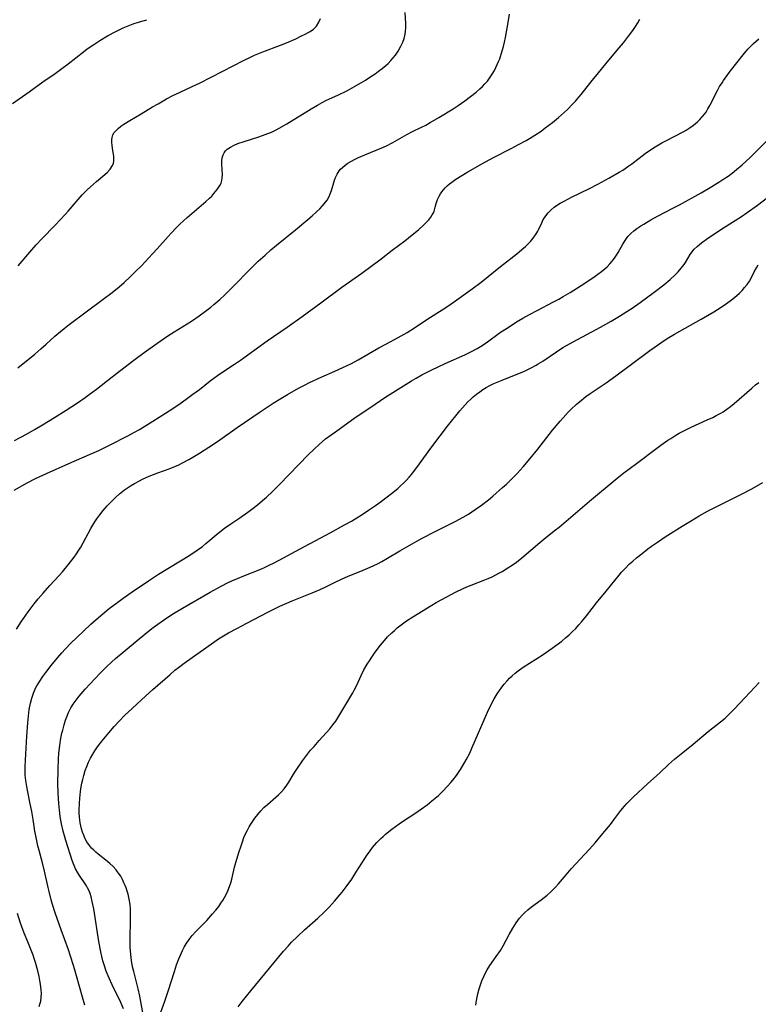
# Model space of a CAD drawing. Units: inches. Extents: x 2039793 to 2045244, y 184422 to 189882.
# Drawn here: x 2040754 to 2040885, y 186506 to 186682 of the extents above; entities that cross this region are included whole.
import ezdxf

# ---------------------------------------------------------------- set-up
doc = ezdxf.new("R2010")
doc.units = ezdxf.units.IN
doc.header["$MEASUREMENT"] = 0
doc.layers.add('c_20_T14S_R18E', color=105, linetype='Continuous')

msp = doc.modelspace()

# ---------------------------------------------------------------- linework, layer by layer
at = {"layer": 'c_20_T14S_R18E'}
for points in [[(2040752.69, 186607.03, 1046), (2040754.81, 186608.18, 1046), (2040756.4, 186609.07, 1046), (2040757.72, 186609.85, 1046), (2040759.86, 186611.16, 1046), (2040761.93, 186612.46, 1046), (2040763.96, 186613.78, 1046), (2040765.32, 186614.72, 1046), (2040766.05, 186615.25, 1046), (2040767.32, 186616.22, 1046), (2040770.14, 186618.42, 1046), (2040771.42, 186619.41, 1046), (2040773.99, 186621.36, 1046), (2040775.86, 186622.74, 1046), (2040778.11, 186624.35, 1046), (2040780.08, 186625.69, 1046), (2040781.22, 186626.43, 1046), (2040784.28, 186628.34, 1046), (2040785.68, 186629.29, 1046), (2040787.04, 186630.31, 1046), (2040787.73, 186630.86, 1046), (2040788.27, 186631.31, 1046), (2040789.33, 186632.23, 1046), (2040790.24, 186633.06, 1046), (2040791.31, 186634.1, 1046), (2040795.17, 186638.04, 1046), (2040796.21, 186639.04, 1046), (2040797.42, 186640.15, 1046), (2040798.45, 186641.06, 1046), (2040799.45, 186641.91, 1046), (2040802.86, 186644.68, 1046), (2040805.07, 186646.51, 1046), (2040805.83, 186647.16, 1046), (2040806.62, 186647.87, 1046), (2040807.2, 186648.42, 1046), (2040807.62, 186648.86, 1046), (2040808.01, 186649.31, 1046), (2040808.49, 186649.94, 1046), (2040808.88, 186650.62, 1046), (2040809.07, 186651.07, 1046), (2040809.28, 186651.69, 1046), (2040809.68, 186653.12, 1046), (2040809.83, 186653.55, 1046), (2040809.99, 186653.97, 1046), (2040810.3, 186654.6, 1046), (2040810.68, 186655.18, 1046), (2040810.91, 186655.46, 1046), (2040811.25, 186655.81, 1046), (2040811.72, 186656.19, 1046), (2040812.23, 186656.54, 1046), (2040812.77, 186656.86, 1046), (2040813.51, 186657.25, 1046), (2040814.11, 186657.54, 1046), (2040815.27, 186658.04, 1046), (2040818.3, 186659.27, 1046), (2040819.14, 186659.65, 1046), (2040820.24, 186660.23, 1046), (2040822.73, 186661.67, 1046), (2040823.66, 186662.14, 1046), (2040825.35, 186662.97, 1046), (2040826.11, 186663.37, 1046), (2040826.9, 186663.81, 1046), (2040828.48, 186664.74, 1046), (2040831, 186666.28, 1046), (2040831.93, 186666.88, 1046), (2040833.1, 186667.67, 1046), (2040834.14, 186668.45, 1046), (2040835.13, 186669.24, 1046), (2040835.78, 186669.81, 1046), (2040836.23, 186670.24, 1046), (2040836.69, 186670.72, 1046), (2040837.12, 186671.21, 1046), (2040837.53, 186671.76, 1046), (2040837.98, 186672.43, 1046), (2040838.38, 186673.13, 1046), (2040838.65, 186673.66, 1046), (2040839.12, 186674.7, 1046), (2040839.32, 186675.21, 1046), (2040839.6, 186676, 1046), (2040839.85, 186676.8, 1046), (2040840.01, 186677.4, 1046), (2040840.2, 186678.19, 1046), (2040840.37, 186678.99, 1046), (2040840.85, 186681.67, 1046), (2040841.07, 186683.19, 1046)], [(2040753.29, 186620.03, 1044), (2040756.34, 186622.47, 1044), (2040757.42, 186623.38, 1044), (2040758.36, 186624.22, 1044), (2040759.91, 186625.66, 1044), (2040760.88, 186626.5, 1044), (2040761.54, 186627.03, 1044), (2040762.47, 186627.75, 1044), (2040768.55, 186632.25, 1044), (2040770.11, 186633.47, 1044), (2040771.36, 186634.49, 1044), (2040772.25, 186635.26, 1044), (2040773.33, 186636.25, 1044), (2040774.38, 186637.25, 1044), (2040775.35, 186638.23, 1044), (2040777.36, 186640.36, 1044), (2040778.19, 186641.27, 1044), (2040780.11, 186643.47, 1044), (2040780.64, 186644.05, 1044), (2040781.6, 186645.04, 1044), (2040782.23, 186645.66, 1044), (2040783.55, 186646.86, 1044), (2040786.88, 186649.71, 1044), (2040787.5, 186650.29, 1044), (2040787.91, 186650.69, 1044), (2040788.29, 186651.11, 1044), (2040788.6, 186651.47, 1044), (2040788.89, 186651.84, 1044), (2040789.14, 186652.2, 1044), (2040789.36, 186652.57, 1044), (2040789.57, 186653.01, 1044), (2040789.72, 186653.47, 1044), (2040789.8, 186653.96, 1044), (2040789.82, 186654.45, 1044), (2040789.71, 186656.37, 1044), (2040789.72, 186656.96, 1044), (2040789.8, 186657.53, 1044), (2040789.95, 186658.07, 1044), (2040790.13, 186658.42, 1044), (2040790.37, 186658.74, 1044), (2040790.66, 186659.03, 1044), (2040791.23, 186659.43, 1044), (2040791.89, 186659.77, 1044), (2040792.56, 186660.05, 1044), (2040793.68, 186660.44, 1044), (2040796.31, 186661.27, 1044), (2040797.47, 186661.67, 1044), (2040798.58, 186662.11, 1044), (2040799.41, 186662.5, 1044), (2040799.96, 186662.79, 1044), (2040801.31, 186663.56, 1044), (2040805.64, 186666.25, 1044), (2040806.8, 186666.94, 1044), (2040807.6, 186667.37, 1044), (2040808.42, 186667.78, 1044), (2040810.41, 186668.7, 1044), (2040812.12, 186669.54, 1044), (2040813.39, 186670.23, 1044), (2040815.34, 186671.4, 1044), (2040816.49, 186672.13, 1044), (2040817.11, 186672.54, 1044), (2040817.71, 186672.96, 1044), (2040818.36, 186673.47, 1044), (2040818.99, 186674, 1044), (2040819.39, 186674.38, 1044), (2040819.89, 186674.89, 1044), (2040820.3, 186675.36, 1044), (2040820.69, 186675.85, 1044), (2040821.19, 186676.57, 1044), (2040821.7, 186677.43, 1044), (2040822.02, 186678.15, 1044), (2040822.26, 186678.85, 1044), (2040822.43, 186679.57, 1044), (2040822.52, 186680.16, 1044), (2040822.56, 186680.74, 1044), (2040822.55, 186681.49, 1044), (2040822.44, 186683.45, 1044)], [(2040752.34, 186667.24, 1040), (2040755.34, 186669.28, 1040), (2040757.78, 186671.06, 1040), (2040759.97, 186672.58, 1040), (2040761.16, 186673.44, 1040), (2040762.3, 186674.29, 1040), (2040765.04, 186676.47, 1040), (2040765.68, 186676.95, 1040), (2040766.86, 186677.76, 1040), (2040767.93, 186678.44, 1040), (2040769.32, 186679.27, 1040), (2040770.77, 186680.06, 1040), (2040772.09, 186680.7, 1040), (2040773.3, 186681.21, 1040), (2040773.88, 186681.43, 1040), (2040774.99, 186681.8, 1040), (2040776.31, 186682.18, 1040)], [(2040752.62, 186598.15, 1048), (2040754.94, 186599.45, 1048), (2040756.46, 186600.23, 1048), (2040758.39, 186601.13, 1048), (2040762.42, 186602.91, 1048), (2040766.07, 186604.51, 1048), (2040767.73, 186605.26, 1048), (2040769.64, 186606.19, 1048), (2040772.91, 186607.86, 1048), (2040774.11, 186608.5, 1048), (2040774.99, 186609.01, 1048), (2040777.4, 186610.45, 1048), (2040779.66, 186611.9, 1048), (2040780.94, 186612.74, 1048), (2040782.26, 186613.64, 1048), (2040783.37, 186614.42, 1048), (2040784.55, 186615.28, 1048), (2040785.7, 186616.15, 1048), (2040787.65, 186617.66, 1048), (2040788.93, 186618.62, 1048), (2040790.09, 186619.43, 1048), (2040791.95, 186620.67, 1048), (2040793.02, 186621.4, 1048), (2040797.83, 186624.82, 1048), (2040801.39, 186627.28, 1048), (2040804.05, 186629.18, 1048), (2040807.39, 186631.6, 1048), (2040811.16, 186634.4, 1048), (2040814.69, 186636.92, 1048), (2040818.14, 186639.5, 1048), (2040820.13, 186641.03, 1048), (2040822.38, 186642.7, 1048), (2040823.7, 186643.74, 1048), (2040824.8, 186644.67, 1048), (2040825.8, 186645.56, 1048), (2040826.25, 186646, 1048), (2040826.67, 186646.45, 1048), (2040827.03, 186646.9, 1048), (2040827.29, 186647.31, 1048), (2040827.49, 186647.71, 1048), (2040827.6, 186648, 1048), (2040827.8, 186648.67, 1048), (2040827.98, 186649.35, 1048), (2040828.21, 186650.05, 1048), (2040828.51, 186650.68, 1048), (2040828.74, 186651.07, 1048), (2040829.01, 186651.46, 1048), (2040829.3, 186651.8, 1048), (2040829.6, 186652.14, 1048), (2040829.97, 186652.5, 1048), (2040830.37, 186652.84, 1048), (2040830.75, 186653.14, 1048), (2040831.49, 186653.67, 1048), (2040832.58, 186654.35, 1048), (2040833.65, 186654.99, 1048), (2040836.23, 186656.48, 1048), (2040838.08, 186657.49, 1048), (2040841.35, 186659.16, 1048), (2040842.7, 186659.87, 1048), (2040844.02, 186660.6, 1048), (2040844.64, 186660.96, 1048), (2040845.62, 186661.56, 1048), (2040846.72, 186662.3, 1048), (2040847.45, 186662.84, 1048), (2040848.77, 186663.85, 1048), (2040849.85, 186664.74, 1048), (2040850.88, 186665.67, 1048), (2040851.4, 186666.16, 1048), (2040852.33, 186667.08, 1048), (2040852.87, 186667.66, 1048), (2040853.44, 186668.32, 1048), (2040853.86, 186668.82, 1048), (2040855.6, 186671.05, 1048), (2040857.49, 186673.37, 1048), (2040858.52, 186674.61, 1048), (2040860.68, 186677.16, 1048), (2040861.41, 186678.05, 1048), (2040862.34, 186679.25, 1048), (2040863.07, 186680.26, 1048), (2040863.56, 186680.99, 1048), (2040863.96, 186681.63, 1048), (2040864.34, 186682.27, 1048)], [(2040753.32, 186638.24, 1042), (2040755.77, 186641.08, 1042), (2040756.56, 186641.97, 1042), (2040757.56, 186643.04, 1042), (2040759.96, 186645.48, 1042), (2040761.76, 186647.37, 1042), (2040762.3, 186647.97, 1042), (2040764.08, 186650.07, 1042), (2040764.8, 186650.88, 1042), (2040765.24, 186651.35, 1042), (2040765.69, 186651.81, 1042), (2040766.26, 186652.36, 1042), (2040767.34, 186653.31, 1042), (2040768.82, 186654.55, 1042), (2040769.27, 186654.95, 1042), (2040769.77, 186655.48, 1042), (2040770.22, 186656.16, 1042), (2040770.37, 186656.55, 1042), (2040770.43, 186656.84, 1042), (2040770.45, 186657.15, 1042), (2040770.41, 186657.74, 1042), (2040770.19, 186659.23, 1042), (2040770.13, 186659.75, 1042), (2040770.1, 186660.26, 1042), (2040770.1, 186660.71, 1042), (2040770.15, 186661.14, 1042), (2040770.28, 186661.6, 1042), (2040770.51, 186662.01, 1042), (2040770.82, 186662.39, 1042), (2040771.21, 186662.75, 1042), (2040771.7, 186663.14, 1042), (2040772.23, 186663.51, 1042), (2040773.26, 186664.15, 1042), (2040775.28, 186665.35, 1042), (2040777.34, 186666.6, 1042), (2040778.32, 186667.17, 1042), (2040779.86, 186668.04, 1042), (2040780.99, 186668.63, 1042), (2040782.25, 186669.24, 1042), (2040784.39, 186670.24, 1042), (2040785.71, 186670.87, 1042), (2040789.9, 186672.96, 1042), (2040793.6, 186674.89, 1042), (2040794.94, 186675.54, 1042), (2040795.57, 186675.82, 1042), (2040797.05, 186676.44, 1042), (2040800.2, 186677.63, 1042), (2040801.53, 186678.16, 1042), (2040802.92, 186678.76, 1042), (2040803.96, 186679.27, 1042), (2040804.48, 186679.54, 1042), (2040805.46, 186680.1, 1042), (2040806.05, 186680.51, 1042), (2040806.59, 186681.02, 1042), (2040807.06, 186681.72, 1042), (2040807.31, 186682.38, 1042)], [(2040767.91, 186593.73, 1050), (2040768.52, 186594.51, 1050), (2040769.24, 186595.36, 1050), (2040769.89, 186596.04, 1050), (2040770.73, 186596.85, 1050), (2040771.47, 186597.5, 1050), (2040772.33, 186598.19, 1050), (2040772.86, 186598.57, 1050), (2040773.39, 186598.93, 1050), (2040774.11, 186599.36, 1050), (2040775.02, 186599.85, 1050), (2040775.54, 186600.11, 1050), (2040776.76, 186600.64, 1050), (2040778.29, 186601.23, 1050), (2040780.32, 186601.98, 1050), (2040781.35, 186602.4, 1050), (2040782.01, 186602.7, 1050), (2040782.67, 186603.01, 1050), (2040783.93, 186603.68, 1050), (2040784.56, 186604.05, 1050), (2040785.71, 186604.76, 1050), (2040788.22, 186606.38, 1050), (2040789.37, 186607.17, 1050), (2040792.43, 186609.33, 1050), (2040796.58, 186612.15, 1050), (2040798.89, 186613.67, 1050), (2040800.24, 186614.52, 1050), (2040801.43, 186615.24, 1050), (2040803.38, 186616.35, 1050), (2040804.47, 186616.93, 1050), (2040805.34, 186617.37, 1050), (2040807.44, 186618.35, 1050), (2040809.9, 186619.42, 1050), (2040811.31, 186620.06, 1050), (2040812.85, 186620.8, 1050), (2040814.03, 186621.44, 1050), (2040817.74, 186623.55, 1050), (2040818.99, 186624.24, 1050), (2040821.2, 186625.42, 1050), (2040822.82, 186626.34, 1050), (2040824.31, 186627.28, 1050), (2040826.52, 186628.75, 1050), (2040829.07, 186630.36, 1050), (2040830.23, 186631.14, 1050), (2040831.67, 186632.15, 1050), (2040834.41, 186634.12, 1050), (2040835.99, 186635.29, 1050), (2040839.48, 186638.09, 1050), (2040842.38, 186640.37, 1050), (2040843.3, 186641.14, 1050), (2040843.92, 186641.68, 1050), (2040844.39, 186642.13, 1050), (2040844.83, 186642.59, 1050), (2040845.31, 186643.15, 1050), (2040845.73, 186643.73, 1050), (2040845.98, 186644.12, 1050), (2040846.14, 186644.42, 1050), (2040846.33, 186644.78, 1050), (2040846.83, 186645.92, 1050), (2040847.11, 186646.47, 1050), (2040847.3, 186646.81, 1050), (2040847.54, 186647.16, 1050), (2040847.99, 186647.71, 1050), (2040848.51, 186648.22, 1050), (2040849.07, 186648.68, 1050), (2040849.66, 186649.11, 1050), (2040850.13, 186649.4, 1050), (2040850.82, 186649.8, 1050), (2040852.12, 186650.47, 1050), (2040855.34, 186652.05, 1050), (2040856.86, 186652.83, 1050), (2040858.82, 186653.88, 1050), (2040860.66, 186654.94, 1050), (2040861.29, 186655.33, 1050), (2040862.39, 186656.06, 1050), (2040862.89, 186656.42, 1050), (2040865.29, 186658.26, 1050), (2040866.23, 186658.92, 1050), (2040867.06, 186659.46, 1050), (2040868.27, 186660.17, 1050), (2040868.97, 186660.55, 1050), (2040872.08, 186662.15, 1050), (2040872.64, 186662.47, 1050), (2040873.15, 186662.78, 1050), (2040873.92, 186663.33, 1050), (2040874.63, 186663.94, 1050), (2040875.05, 186664.34, 1050), (2040875.49, 186664.81, 1050), (2040875.89, 186665.31, 1050), (2040876.16, 186665.69, 1050), (2040876.51, 186666.25, 1050), (2040876.83, 186666.83, 1050), (2040878.2, 186669.53, 1050), (2040878.59, 186670.23, 1050), (2040879.02, 186670.91, 1050), (2040879.31, 186671.34, 1050), (2040880.04, 186672.37, 1050), (2040880.55, 186673.03, 1050), (2040882.8, 186675.91, 1050), (2040883.65, 186676.91, 1050), (2040884.14, 186677.43, 1050), (2040884.64, 186677.93, 1050), (2040885.57, 186678.76, 1050)], [(2040765.24, 186506.16, 1052), (2040764.85, 186507.63, 1052), (2040763.79, 186511.43, 1052), (2040763.3, 186513.07, 1052), (2040762.63, 186515.13, 1052), (2040762.31, 186516.04, 1052), (2040761, 186519.62, 1052), (2040759.97, 186522.65, 1052), (2040759.5, 186524.14, 1052), (2040759.26, 186524.96, 1052), (2040758.86, 186526.47, 1052), (2040758.69, 186527.19, 1052), (2040758.08, 186530.09, 1052), (2040757.7, 186531.59, 1052), (2040757.08, 186533.81, 1052), (2040756.86, 186534.65, 1052), (2040756.54, 186536.09, 1052), (2040756.33, 186537.26, 1052), (2040756.02, 186539.31, 1052), (2040755.76, 186540.79, 1052), (2040755.5, 186542.12, 1052), (2040754.99, 186544.56, 1052), (2040754.87, 186545.22, 1052), (2040754.71, 186546.31, 1052), (2040754.62, 186547.23, 1052), (2040754.58, 186548.18, 1052), (2040754.58, 186548.72, 1052), (2040754.63, 186549.96, 1052), (2040754.9, 186554.2, 1052), (2040755.08, 186556.57, 1052), (2040755.19, 186557.76, 1052), (2040755.34, 186559, 1052), (2040755.54, 186560.1, 1052), (2040755.78, 186561.03, 1052), (2040756.09, 186561.92, 1052), (2040756.47, 186562.78, 1052), (2040756.7, 186563.22, 1052), (2040757.19, 186564.05, 1052), (2040757.73, 186564.85, 1052), (2040758.26, 186565.56, 1052), (2040759.27, 186566.86, 1052), (2040760.35, 186568.18, 1052), (2040761.17, 186569.13, 1052), (2040761.76, 186569.78, 1052), (2040762.84, 186570.9, 1052), (2040763.74, 186571.77, 1052), (2040766.33, 186574.22, 1052), (2040767.26, 186575.07, 1052), (2040768.45, 186576.09, 1052), (2040769.58, 186576.99, 1052), (2040771.15, 186578.17, 1052), (2040772.08, 186578.84, 1052), (2040773.71, 186579.98, 1052), (2040776.6, 186581.96, 1052), (2040778.42, 186583.13, 1052), (2040784, 186586.57, 1052), (2040785.3, 186587.43, 1052), (2040786.24, 186588.12, 1052), (2040786.85, 186588.61, 1052), (2040789.06, 186590.49, 1052), (2040790.18, 186591.36, 1052), (2040791.32, 186592.17, 1052), (2040792.9, 186593.22, 1052), (2040794.36, 186594.24, 1052), (2040795.32, 186594.94, 1052), (2040796.07, 186595.53, 1052), (2040796.98, 186596.29, 1052), (2040797.68, 186596.9, 1052), (2040798.77, 186597.93, 1052), (2040800.03, 186599.19, 1052), (2040805.12, 186604.45, 1052), (2040806.17, 186605.49, 1052), (2040807.09, 186606.33, 1052), (2040808.25, 186607.3, 1052), (2040809.22, 186608.04, 1052), (2040809.99, 186608.6, 1052), (2040813.53, 186611.11, 1052), (2040816.31, 186612.97, 1052), (2040818.84, 186614.71, 1052), (2040820.71, 186615.89, 1052), (2040823.58, 186617.67, 1052), (2040824.39, 186618.15, 1052), (2040825.45, 186618.74, 1052), (2040827.19, 186619.65, 1052), (2040828.32, 186620.2, 1052), (2040829.58, 186620.78, 1052), (2040833.1, 186622.34, 1052), (2040834.3, 186622.93, 1052), (2040835.33, 186623.48, 1052), (2040835.9, 186623.82, 1052), (2040836.9, 186624.48, 1052), (2040839.49, 186626.35, 1052), (2040840.51, 186627.05, 1052), (2040841.71, 186627.83, 1052), (2040842.35, 186628.23, 1052), (2040843.47, 186628.88, 1052), (2040844.66, 186629.55, 1052), (2040845.99, 186630.25, 1052), (2040848.94, 186631.77, 1052), (2040849.91, 186632.29, 1052), (2040850.68, 186632.73, 1052), (2040851.93, 186633.47, 1052), (2040853.86, 186634.7, 1052), (2040856.13, 186636.22, 1052), (2040856.84, 186636.72, 1052), (2040857.5, 186637.22, 1052), (2040858.13, 186637.73, 1052), (2040858.49, 186638.06, 1052), (2040859.01, 186638.59, 1052), (2040859.43, 186639.08, 1052), (2040859.83, 186639.6, 1052), (2040860.17, 186640.11, 1052), (2040860.49, 186640.62, 1052), (2040861.33, 186642.12, 1052), (2040861.73, 186642.77, 1052), (2040862.22, 186643.45, 1052), (2040862.74, 186644.01, 1052), (2040863.25, 186644.46, 1052), (2040863.8, 186644.87, 1052), (2040864.53, 186645.37, 1052), (2040865.05, 186645.69, 1052), (2040866.32, 186646.43, 1052), (2040867.49, 186647.07, 1052), (2040870.33, 186648.55, 1052), (2040871.43, 186649.14, 1052), (2040875.28, 186651.28, 1052), (2040877.2, 186652.38, 1052), (2040878.63, 186653.26, 1052), (2040879.35, 186653.73, 1052), (2040880.09, 186654.24, 1052), (2040880.82, 186654.78, 1052), (2040881.61, 186655.4, 1052), (2040882.62, 186656.25, 1052), (2040884.02, 186657.55, 1052), (2040885.43, 186658.93, 1052), (2040887.99, 186661.5, 1052)], [(2040772.16, 186505.49, 1054), (2040771.48, 186507.04, 1054), (2040770.99, 186508.08, 1054), (2040770.12, 186509.82, 1054), (2040769.57, 186510.99, 1054), (2040769.05, 186512.26, 1054), (2040768.68, 186513.37, 1054), (2040768.46, 186514.12, 1054), (2040768.27, 186514.88, 1054), (2040768.09, 186515.72, 1054), (2040767.77, 186517.56, 1054), (2040766.84, 186523.37, 1054), (2040766.59, 186524.71, 1054), (2040766.39, 186525.51, 1054), (2040766.19, 186526.12, 1054), (2040765.95, 186526.71, 1054), (2040765.75, 186527.11, 1054), (2040765.52, 186527.5, 1054), (2040765.19, 186528.02, 1054), (2040764.43, 186529.13, 1054), (2040763.99, 186529.81, 1054), (2040763.61, 186530.51, 1054), (2040763.45, 186530.83, 1054), (2040763.21, 186531.43, 1054), (2040762.99, 186532.04, 1054), (2040761.85, 186535.61, 1054), (2040761.37, 186537.27, 1054), (2040761.08, 186538.53, 1054), (2040760.95, 186539.19, 1054), (2040760.84, 186539.84, 1054), (2040760.7, 186540.98, 1054), (2040760.59, 186542.17, 1054), (2040760.5, 186544.03, 1054), (2040760.46, 186545.75, 1054), (2040760.47, 186548.18, 1054), (2040760.54, 186550.09, 1054), (2040760.61, 186551.18, 1054), (2040760.78, 186552.54, 1054), (2040760.93, 186553.49, 1054), (2040761.17, 186554.74, 1054), (2040761.3, 186555.28, 1054), (2040761.56, 186556.27, 1054), (2040761.82, 186557.1, 1054), (2040762.02, 186557.66, 1054), (2040762.35, 186558.47, 1054), (2040762.75, 186559.25, 1054), (2040763.16, 186559.93, 1054), (2040763.68, 186560.65, 1054), (2040764.23, 186561.35, 1054), (2040765.33, 186562.61, 1054), (2040767.99, 186565.46, 1054), (2040769.06, 186566.55, 1054), (2040770.06, 186567.49, 1054), (2040770.72, 186568.07, 1054), (2040772.08, 186569.22, 1054), (2040774.96, 186571.62, 1054), (2040776.6, 186572.96, 1054), (2040777.45, 186573.62, 1054), (2040778.3, 186574.25, 1054), (2040779.45, 186575.06, 1054), (2040780.08, 186575.47, 1054), (2040781.11, 186576.12, 1054), (2040782.66, 186577.05, 1054), (2040787.65, 186579.94, 1054), (2040789.59, 186581.02, 1054), (2040790.87, 186581.67, 1054), (2040791.52, 186581.98, 1054), (2040792.48, 186582.4, 1054), (2040793.65, 186582.88, 1054), (2040796.66, 186584.06, 1054), (2040797.43, 186584.39, 1054), (2040798.3, 186584.79, 1054), (2040798.91, 186585.09, 1054), (2040799.96, 186585.65, 1054), (2040804.47, 186588.11, 1054), (2040807.39, 186589.63, 1054), (2040809.04, 186590.52, 1054), (2040811.64, 186591.95, 1054), (2040812.85, 186592.64, 1054), (2040813.8, 186593.22, 1054), (2040814.59, 186593.71, 1054), (2040815.91, 186594.57, 1054), (2040817.16, 186595.43, 1054), (2040818.21, 186596.18, 1054), (2040820, 186597.54, 1054), (2040821.11, 186598.45, 1054), (2040821.64, 186598.92, 1054), (2040822.17, 186599.43, 1054), (2040822.66, 186599.93, 1054), (2040823.13, 186600.45, 1054), (2040823.58, 186600.98, 1054), (2040824.52, 186602.2, 1054), (2040827.04, 186605.65, 1054), (2040828.71, 186607.88, 1054), (2040830.03, 186609.56, 1054), (2040832.23, 186612.3, 1054), (2040833.16, 186613.41, 1054), (2040833.64, 186613.93, 1054), (2040834.15, 186614.43, 1054), (2040834.58, 186614.82, 1054), (2040835.16, 186615.3, 1054), (2040835.76, 186615.74, 1054), (2040836.32, 186616.13, 1054), (2040836.9, 186616.48, 1054), (2040837.57, 186616.85, 1054), (2040838.3, 186617.2, 1054), (2040839.75, 186617.82, 1054), (2040841.94, 186618.68, 1054), (2040843.31, 186619.24, 1054), (2040844.08, 186619.59, 1054), (2040844.96, 186620.01, 1054), (2040845.81, 186620.48, 1054), (2040846.22, 186620.71, 1054), (2040847.03, 186621.22, 1054), (2040849.45, 186622.89, 1054), (2040850.61, 186623.62, 1054), (2040852.45, 186624.66, 1054), (2040857.32, 186627.27, 1054), (2040859.25, 186628.35, 1054), (2040860.71, 186629.21, 1054), (2040862.03, 186630.05, 1054), (2040862.95, 186630.66, 1054), (2040864.4, 186631.68, 1054), (2040866.93, 186633.54, 1054), (2040868.62, 186634.84, 1054), (2040869.74, 186635.77, 1054), (2040870.74, 186636.7, 1054), (2040871.21, 186637.17, 1054), (2040871.75, 186637.8, 1054), (2040872.24, 186638.45, 1054), (2040872.48, 186638.83, 1054), (2040873.32, 186640.25, 1054), (2040873.61, 186640.66, 1054), (2040874.05, 186641.17, 1054), (2040874.57, 186641.67, 1054), (2040875.38, 186642.35, 1054), (2040876.49, 186643.17, 1054), (2040877.47, 186643.84, 1054), (2040878.83, 186644.72, 1054), (2040881.38, 186646.31, 1054), (2040882.52, 186647.06, 1054), (2040883.53, 186647.76, 1054), (2040885.36, 186649.08, 1054), (2040888.95, 186651.77, 1054)], [(2040775.93, 186503.21, 1056), (2040775.09, 186507.76, 1056), (2040774.79, 186509.08, 1056), (2040773.98, 186512.21, 1056), (2040773.79, 186513.04, 1056), (2040773.59, 186514.14, 1056), (2040773.44, 186515.23, 1056), (2040773.38, 186515.89, 1056), (2040773.35, 186516.56, 1056), (2040773.33, 186518.2, 1056), (2040773.41, 186521.19, 1056), (2040773.41, 186522.76, 1056), (2040773.39, 186523.42, 1056), (2040773.32, 186524.15, 1056), (2040773.18, 186525.09, 1056), (2040772.98, 186525.97, 1056), (2040772.81, 186526.54, 1056), (2040772.62, 186527.1, 1056), (2040772.44, 186527.57, 1056), (2040772.24, 186528.03, 1056), (2040771.96, 186528.63, 1056), (2040771.65, 186529.2, 1056), (2040771.29, 186529.76, 1056), (2040771.11, 186530.01, 1056), (2040770.86, 186530.32, 1056), (2040770.3, 186530.91, 1056), (2040769.69, 186531.47, 1056), (2040768.98, 186532.07, 1056), (2040767.64, 186533.13, 1056), (2040767.22, 186533.48, 1056), (2040766.83, 186533.83, 1056), (2040766.47, 186534.2, 1056), (2040766.06, 186534.7, 1056), (2040765.63, 186535.33, 1056), (2040765.28, 186536.01, 1056), (2040765.12, 186536.37, 1056), (2040764.85, 186537.08, 1056), (2040764.68, 186537.64, 1056), (2040764.53, 186538.22, 1056), (2040764.43, 186538.72, 1056), (2040764.35, 186539.23, 1056), (2040764.28, 186539.83, 1056), (2040764.25, 186540.44, 1056), (2040764.25, 186540.99, 1056), (2040764.28, 186542.17, 1056), (2040764.36, 186543.13, 1056), (2040764.5, 186544.34, 1056), (2040764.62, 186545.14, 1056), (2040764.74, 186545.8, 1056), (2040764.89, 186546.49, 1056), (2040765.07, 186547.17, 1056), (2040765.34, 186548.07, 1056), (2040765.61, 186548.82, 1056), (2040765.93, 186549.57, 1056), (2040766.29, 186550.3, 1056), (2040766.7, 186551.03, 1056), (2040767.05, 186551.58, 1056), (2040767.42, 186552.13, 1056), (2040767.88, 186552.77, 1056), (2040768.37, 186553.39, 1056), (2040769.55, 186554.82, 1056), (2040770.51, 186555.94, 1056), (2040771.42, 186556.96, 1056), (2040772.33, 186557.88, 1056), (2040773.68, 186559.15, 1056), (2040776.15, 186561.41, 1056), (2040777.4, 186562.54, 1056), (2040780.46, 186565.25, 1056), (2040781.35, 186566, 1056), (2040781.97, 186566.49, 1056), (2040783.01, 186567.27, 1056), (2040788.27, 186571.01, 1056), (2040789.12, 186571.58, 1056), (2040789.69, 186571.95, 1056), (2040790.93, 186572.67, 1056), (2040792.41, 186573.46, 1056), (2040794.2, 186574.39, 1056), (2040797.94, 186576.37, 1056), (2040800.06, 186577.42, 1056), (2040801.32, 186577.99, 1056), (2040802.26, 186578.39, 1056), (2040805.83, 186579.81, 1056), (2040807.29, 186580.43, 1056), (2040808.4, 186580.96, 1056), (2040809.84, 186581.68, 1056), (2040811.2, 186582.31, 1056), (2040812.17, 186582.74, 1056), (2040814.94, 186583.88, 1056), (2040816.21, 186584.42, 1056), (2040817.51, 186585.02, 1056), (2040818.27, 186585.41, 1056), (2040819.32, 186585.99, 1056), (2040821.52, 186587.31, 1056), (2040823.17, 186588.27, 1056), (2040825.5, 186589.58, 1056), (2040827.8, 186590.76, 1056), (2040831.38, 186592.54, 1056), (2040832.83, 186593.33, 1056), (2040833.75, 186593.88, 1056), (2040834.37, 186594.29, 1056), (2040834.94, 186594.68, 1056), (2040836.05, 186595.46, 1056), (2040837.34, 186596.45, 1056), (2040838.1, 186597.08, 1056), (2040839.85, 186598.61, 1056), (2040840.53, 186599.23, 1056), (2040841.25, 186599.91, 1056), (2040842.44, 186601.12, 1056), (2040843.53, 186602.33, 1056), (2040844.77, 186603.79, 1056), (2040846.11, 186605.45, 1056), (2040848.74, 186608.85, 1056), (2040850.09, 186610.48, 1056), (2040850.63, 186611.09, 1056), (2040851.52, 186612.06, 1056), (2040852.02, 186612.57, 1056), (2040853.03, 186613.52, 1056), (2040853.55, 186613.96, 1056), (2040854.7, 186614.86, 1056), (2040855.47, 186615.41, 1056), (2040858.33, 186617.35, 1056), (2040860.04, 186618.56, 1056), (2040862.87, 186620.64, 1056), (2040866.12, 186623.09, 1056), (2040866.9, 186623.66, 1056), (2040868.08, 186624.49, 1056), (2040869.25, 186625.26, 1056), (2040870.53, 186626.04, 1056), (2040875.27, 186628.68, 1056), (2040877.55, 186630.03, 1056), (2040878.19, 186630.42, 1056), (2040879.41, 186631.22, 1056), (2040880.47, 186631.96, 1056), (2040880.95, 186632.33, 1056), (2040881.66, 186632.91, 1056), (2040882.13, 186633.34, 1056), (2040882.61, 186633.83, 1056), (2040883.06, 186634.33, 1056), (2040883.5, 186634.9, 1056), (2040883.9, 186635.48, 1056), (2040884.21, 186636.04, 1056), (2040884.77, 186637.14, 1056), (2040885.19, 186637.89, 1056), (2040885.5, 186638.37, 1056)], [(2040778.82, 186504.92, 1058), (2040779.54, 186506.88, 1058), (2040780.16, 186508.68, 1058), (2040781.24, 186512.16, 1058), (2040781.64, 186513.35, 1058), (2040782.05, 186514.45, 1058), (2040782.32, 186515.08, 1058), (2040782.7, 186515.91, 1058), (2040783.01, 186516.52, 1058), (2040783.35, 186517.11, 1058), (2040783.88, 186517.91, 1058), (2040784.44, 186518.62, 1058), (2040785.05, 186519.3, 1058), (2040787.02, 186521.32, 1058), (2040788.07, 186522.49, 1058), (2040788.62, 186523.14, 1058), (2040789.15, 186523.81, 1058), (2040789.55, 186524.38, 1058), (2040789.88, 186524.88, 1058), (2040790.18, 186525.39, 1058), (2040790.46, 186525.92, 1058), (2040790.79, 186526.62, 1058), (2040791.08, 186527.34, 1058), (2040791.3, 186528.01, 1058), (2040791.48, 186528.69, 1058), (2040791.99, 186530.8, 1058), (2040792.22, 186531.63, 1058), (2040792.82, 186533.63, 1058), (2040793.09, 186534.48, 1058), (2040793.38, 186535.33, 1058), (2040793.67, 186536.09, 1058), (2040793.96, 186536.77, 1058), (2040794.28, 186537.43, 1058), (2040794.6, 186538.02, 1058), (2040794.9, 186538.52, 1058), (2040795.22, 186539.02, 1058), (2040795.61, 186539.57, 1058), (2040796.12, 186540.25, 1058), (2040796.68, 186540.88, 1058), (2040797.24, 186541.45, 1058), (2040797.84, 186541.99, 1058), (2040799.36, 186543.3, 1058), (2040799.81, 186543.72, 1058), (2040800.35, 186544.26, 1058), (2040800.85, 186544.83, 1058), (2040801.33, 186545.49, 1058), (2040801.67, 186546, 1058), (2040802.45, 186547.34, 1058), (2040802.84, 186547.98, 1058), (2040803.2, 186548.53, 1058), (2040804.1, 186549.81, 1058), (2040804.64, 186550.54, 1058), (2040805.57, 186551.7, 1058), (2040806.17, 186552.4, 1058), (2040807.09, 186553.45, 1058), (2040808.99, 186555.55, 1058), (2040809.54, 186556.22, 1058), (2040810.06, 186556.91, 1058), (2040810.62, 186557.78, 1058), (2040813.11, 186561.98, 1058), (2040813.35, 186562.42, 1058), (2040813.8, 186563.3, 1058), (2040814.6, 186565.03, 1058), (2040815.09, 186566.04, 1058), (2040815.66, 186567.05, 1058), (2040816.05, 186567.68, 1058), (2040816.47, 186568.3, 1058), (2040817.11, 186569.2, 1058), (2040818.07, 186570.47, 1058), (2040818.73, 186571.28, 1058), (2040819.32, 186571.94, 1058), (2040820.08, 186572.7, 1058), (2040820.53, 186573.11, 1058), (2040821.04, 186573.54, 1058), (2040821.76, 186574.11, 1058), (2040822.7, 186574.8, 1058), (2040823.82, 186575.53, 1058), (2040827.21, 186577.62, 1058), (2040828, 186578.08, 1058), (2040828.98, 186578.62, 1058), (2040831.42, 186579.91, 1058), (2040832.81, 186580.59, 1058), (2040833.44, 186580.87, 1058), (2040834.2, 186581.19, 1058), (2040836.69, 186582.12, 1058), (2040837.28, 186582.37, 1058), (2040837.96, 186582.69, 1058), (2040839.19, 186583.33, 1058), (2040839.74, 186583.64, 1058), (2040840.76, 186584.26, 1058), (2040841.55, 186584.77, 1058), (2040842.31, 186585.31, 1058), (2040843.27, 186586.06, 1058), (2040846.49, 186588.81, 1058), (2040847.59, 186589.71, 1058), (2040849.31, 186591.06, 1058), (2040849.92, 186591.56, 1058), (2040855.37, 186596.2, 1058), (2040860.27, 186600.28, 1058), (2040861.49, 186601.23, 1058), (2040863.73, 186602.89, 1058), (2040867.38, 186605.66, 1058), (2040868.1, 186606.19, 1058), (2040869.34, 186607.07, 1058), (2040869.86, 186607.41, 1058), (2040870.78, 186607.99, 1058), (2040871.36, 186608.32, 1058), (2040872.53, 186608.94, 1058), (2040873.48, 186609.4, 1058), (2040876.37, 186610.69, 1058), (2040877.37, 186611.15, 1058), (2040877.98, 186611.46, 1058), (2040878.81, 186611.92, 1058), (2040879.2, 186612.16, 1058), (2040879.87, 186612.62, 1058), (2040880.53, 186613.11, 1058), (2040881.19, 186613.65, 1058), (2040884.35, 186616.4, 1058), (2040885.01, 186616.94, 1058), (2040885.57, 186617.37, 1058)], [(2040792.65, 186505.89, 1060), (2040793.33, 186506.82, 1060), (2040794.87, 186508.74, 1060), (2040800.74, 186515.83, 1060), (2040801.53, 186516.72, 1060), (2040802.17, 186517.4, 1060), (2040803.23, 186518.46, 1060), (2040804.48, 186519.61, 1060), (2040806.86, 186521.72, 1060), (2040807.85, 186522.65, 1060), (2040808.39, 186523.19, 1060), (2040808.87, 186523.69, 1060), (2040809.83, 186524.75, 1060), (2040810.79, 186525.85, 1060), (2040811.2, 186526.35, 1060), (2040811.93, 186527.3, 1060), (2040812.9, 186528.7, 1060), (2040813.66, 186529.88, 1060), (2040815.24, 186532.39, 1060), (2040815.67, 186533.04, 1060), (2040816.05, 186533.58, 1060), (2040816.64, 186534.34, 1060), (2040817.39, 186535.21, 1060), (2040818.12, 186535.95, 1060), (2040818.51, 186536.31, 1060), (2040818.9, 186536.66, 1060), (2040819.54, 186537.19, 1060), (2040820.06, 186537.59, 1060), (2040821.36, 186538.54, 1060), (2040822.14, 186539.07, 1060), (2040824.19, 186540.43, 1060), (2040825.37, 186541.24, 1060), (2040826.38, 186541.98, 1060), (2040827.22, 186542.64, 1060), (2040828.38, 186543.64, 1060), (2040829.18, 186544.4, 1060), (2040830.02, 186545.27, 1060), (2040830.61, 186545.95, 1060), (2040830.96, 186546.37, 1060), (2040831.61, 186547.21, 1060), (2040832.33, 186548.25, 1060), (2040832.7, 186548.85, 1060), (2040833.34, 186549.97, 1060), (2040833.97, 186551.21, 1060), (2040834.37, 186552.06, 1060), (2040837.17, 186558.5, 1060), (2040837.81, 186559.88, 1060), (2040838.34, 186560.89, 1060), (2040838.86, 186561.75, 1060), (2040839.28, 186562.38, 1060), (2040839.72, 186562.99, 1060), (2040840.11, 186563.5, 1060), (2040840.63, 186564.09, 1060), (2040841.08, 186564.55, 1060), (2040841.55, 186564.99, 1060), (2040842.08, 186565.46, 1060), (2040842.63, 186565.9, 1060), (2040843.5, 186566.52, 1060), (2040846.92, 186568.7, 1060), (2040848.68, 186569.91, 1060), (2040849.37, 186570.41, 1060), (2040850.4, 186571.19, 1060), (2040851.08, 186571.75, 1060), (2040851.73, 186572.33, 1060), (2040852.29, 186572.86, 1060), (2040852.89, 186573.46, 1060), (2040853.47, 186574.08, 1060), (2040854, 186574.68, 1060), (2040854.82, 186575.69, 1060), (2040855.84, 186577.04, 1060), (2040856.63, 186578.04, 1060), (2040858.35, 186580.12, 1060), (2040860.63, 186582.95, 1060), (2040861.1, 186583.52, 1060), (2040861.7, 186584.17, 1060), (2040862.5, 186584.97, 1060), (2040863.09, 186585.5, 1060), (2040863.73, 186586.04, 1060), (2040864.74, 186586.85, 1060), (2040865.78, 186587.67, 1060), (2040866.41, 186588.14, 1060), (2040867.48, 186588.89, 1060), (2040868.86, 186589.8, 1060), (2040871.93, 186591.72, 1060), (2040873.41, 186592.63, 1060), (2040874.93, 186593.54, 1060), (2040876.44, 186594.38, 1060), (2040878.42, 186595.43, 1060), (2040879.53, 186595.98, 1060), (2040882.35, 186597.35, 1060), (2040884.32, 186598.39, 1060), (2040886.31, 186599.5, 1060)], [(2040753.08, 186573.33, 1050), (2040753.91, 186574.63, 1050), (2040755.15, 186576.42, 1050), (2040756.22, 186577.86, 1050), (2040756.91, 186578.73, 1050), (2040757.8, 186579.77, 1050), (2040759.02, 186581.13, 1050), (2040760.65, 186582.9, 1050), (2040761.26, 186583.59, 1050), (2040762.28, 186584.83, 1050), (2040763.32, 186586.2, 1050), (2040763.75, 186586.81, 1050), (2040764.17, 186587.43, 1050), (2040764.51, 186587.99, 1050), (2040764.94, 186588.74, 1050), (2040766.33, 186591.29, 1050), (2040767.06, 186592.5, 1050), (2040767.41, 186593.04, 1050), (2040767.91, 186593.73, 1050)], [(2040835.04, 186506.17, 1062), (2040835.19, 186507.01, 1062), (2040835.43, 186508.18, 1062), (2040835.66, 186509.08, 1062), (2040835.88, 186509.79, 1062), (2040836.13, 186510.49, 1062), (2040836.47, 186511.3, 1062), (2040836.79, 186511.94, 1062), (2040837.11, 186512.51, 1062), (2040837.57, 186513.24, 1062), (2040838.72, 186514.85, 1062), (2040839.45, 186515.92, 1062), (2040839.96, 186516.78, 1062), (2040841.02, 186518.79, 1062), (2040841.66, 186519.95, 1062), (2040841.95, 186520.43, 1062), (2040842.26, 186520.9, 1062), (2040842.56, 186521.31, 1062), (2040842.88, 186521.71, 1062), (2040843.32, 186522.22, 1062), (2040843.8, 186522.7, 1062), (2040844.34, 186523.18, 1062), (2040845.01, 186523.72, 1062), (2040846.75, 186525.01, 1062), (2040847.77, 186525.83, 1062), (2040848.43, 186526.42, 1062), (2040849.28, 186527.26, 1062), (2040849.83, 186527.87, 1062), (2040851.19, 186529.47, 1062), (2040852.09, 186530.5, 1062), (2040855.36, 186534.05, 1062), (2040856.37, 186535.18, 1062), (2040857.75, 186536.82, 1062), (2040859.08, 186538.44, 1062), (2040859.73, 186539.28, 1062), (2040860.97, 186540.94, 1062), (2040861.58, 186541.7, 1062), (2040862, 186542.17, 1062), (2040862.6, 186542.79, 1062), (2040863.23, 186543.39, 1062), (2040865.74, 186545.73, 1062), (2040867.89, 186547.69, 1062), (2040869.44, 186549.13, 1062), (2040870.51, 186550.09, 1062), (2040871.7, 186551.07, 1062), (2040873.85, 186552.77, 1062), (2040876.56, 186555.03, 1062), (2040878.73, 186556.75, 1062), (2040879.56, 186557.45, 1062), (2040880.22, 186558.08, 1062), (2040881.19, 186559.05, 1062), (2040883.08, 186561.07, 1062), (2040884.85, 186562.99, 1062), (2040885.63, 186563.8, 1062)], [(2040757.09, 186505.95, 1050), (2040757.24, 186506.35, 1050), (2040757.37, 186506.86, 1050), (2040757.46, 186507.54, 1050), (2040757.49, 186508.29, 1050), (2040757.47, 186508.92, 1050), (2040757.35, 186509.92, 1050), (2040757.24, 186510.6, 1050), (2040757.1, 186511.28, 1050), (2040756.86, 186512.28, 1050), (2040756.46, 186513.78, 1050), (2040756.22, 186514.52, 1050), (2040756.01, 186515.11, 1050), (2040755.67, 186515.98, 1050), (2040755.05, 186517.48, 1050), (2040754.44, 186519.03, 1050), (2040753.79, 186520.81, 1050), (2040753.22, 186522.55, 1050)]]:
    msp.add_polyline3d(points, dxfattribs=at)

doc.saveas('drawing.dxf')
